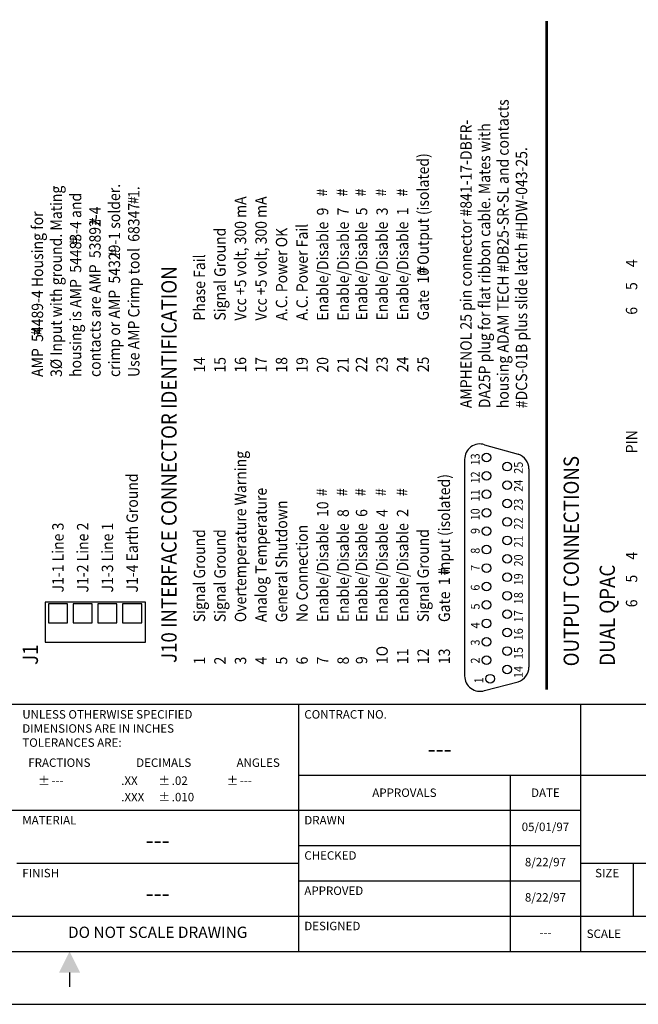
# Model space of a CAD drawing. Extents: x 0 to 68, y 0 to 44.
# Drawn here: x 32.6 to 50.1, y 0 to 27.9 of the extents above; entities that cross this region are included whole.
import ezdxf
from ezdxf.enums import TextEntityAlignment as Align

# ---------------------------------------------------------------- set-up
doc = ezdxf.new("R2010")
doc.units = 0
doc.header["$LTSCALE"] = 1.92
doc.header["$MEASUREMENT"] = 0
doc.layers.get('0').update_dxf_attribs({"linetype": 'CONTINUOUS'})
for name, color, linetype in [('DIM', 1, 'CONTINUOUS'), ('FMT', 3, 'CONTINUOUS'), ('FMT-TXT', 2, 'CONTINUOUS'), ('OBJ', 4, 'CONTINUOUS'), ('TXT', 3, 'CONTINUOUS')]:
    doc.layers.add(name, color=color, linetype=linetype)
doc.styles.add('ANSI-ME', font='PROP1003.shx')
doc.styles.add('ROMAND', font='romand', dxfattribs={"width": 0.9, "oblique": 1})
doc.styles.add('ROMANS', font='ROMANS.shx', dxfattribs={"width": 0.9})
doc.styles.add('SI-MECH', font='gdt')

# ---------------------------------------------------------------- blocks, each defined once
blk = doc.blocks.new('STD0000B')
at = {"color": 7}
for p, q in [((10.125, 2.125), (5.625, 2.125)), ((16.375, 2.125), (10.125, 2.125)), ((10.125, 0.375), (10.125, 2.125)), ((12.125, 0.375), (12.125, 2.125)), ((0.625, 0.375), (16.375, 0.375)), ((8.5, 0.225), (8.5, 0.125))]:
    blk.add_line(p, q, dxfattribs=at)
for p, q in [((10.125, 1.625), (16.375, 1.625)), ((11.625, 1.625), (11.625, 0.375)), ((5.625, 1.375), (10.125, 1.375)), ((10.125, 1.375), (12.125, 1.375)), ((10.125, 1.125), (12.125, 1.125)), ((8.125, 1), (10.125, 1)), ((12.125, 1), (16.375, 1)), ((12.5, 0.625), (12.5, 1)), ((10.125, 0.875), (12.125, 0.875)), ((5.625, 0.625), (10.125, 0.625)), ((10.125, 0.625), (12.125, 0.625)), ((12.125, 0.625), (16.375, 0.625)), ((0, 0), (17, 0))]:
    blk.add_line(p, q)
blk.add_solid([(8.5, 0.375), (8.575, 0.225), (8.425, 0.225)])
at = {"style": 'SI-MECH'}
for s, p in [('UNLESS OTHERWISE SPECIFIED', (8.165, 2.025)), ('CONTRACT NO.', (10.165, 2.025)), ('DIMENSIONS ARE IN INCHES', (8.165, 1.925)), ('TOLERANCES ARE:', (8.165, 1.825)), ('%%P', (8.2777, 1.555)), ('.XX', (8.8665, 1.555)), ('%%P', (9.1309, 1.555)), ('%%P', (9.6145, 1.555)), ('.XXX', (8.8665, 1.4388)), ('%%P', (9.1309, 1.4388)), ('MATERIAL', (8.165, 1.275)), ('DRAWN', (10.165, 1.275)), ('CHECKED', (10.165, 1.025)), ('FINISH', (8.165, 0.9)), ('APPROVED', (10.165, 0.775)), ('DESIGNED', (10.165, 0.525)), ('SCALE', (12.1675, 0.47))]:
    blk.add_text(s, height=0.06, dxfattribs=at).set_placement(p)
for s, height, p in [('FRACTIONS', 0.06, (8.4277, 1.705)), ('DECIMALS', 0.06, (9.1677, 1.705)), ('ANGLES', 0.06, (9.8377, 1.705)), ('APPROVALS', 0.06, (10.875, 1.4919)), ('DATE', 0.06, (11.875, 1.4919)), ('DO NOT SCALE DRAWING', 0.08, (9.125, 0.5))]:
    blk.add_text(s, height=height, dxfattribs=at).set_placement(p, align=Align.MIDDLE)
blk.add_text('SIZE', height=0.06, dxfattribs=at).set_placement((12.3125, 0.9), align=Align.CENTER)
at = {"color": 7, "style": 'SI-MECH'}
blk.add_attdef('SIZE', text='', height=0.18, dxfattribs=at).set_placement((12.3125, 0.7616), align=Align.MIDDLE)
at = {"layer": 'FMT-TXT', "style": 'SI-MECH'}
for tag, height, p in [('DWG_NO', 0.1, (10.085, 10.74)), ('S', 0.1, (11.235, 10.74)), ('R', 0.1, (11.66, 10.74)), ('NEXT_ASSY5', 0.08, (6.25, 2)), ('USED_ON5', 0.08, (7.5, 2)), ('CONTRACT_NO', 0.12, (11.125, 1.795)), ('NEXT_ASSY4', 0.08, (6.25, 1.75)), ('USED_ON4', 0.08, (7.5, 1.75)), ('NEXT_ASSY3', 0.08, (6.25, 1.5)), ('USED_ON3', 0.08, (7.5, 1.5)), ('TITLE', 0.18, (14.25, 1.315)), ('NEXT_ASSY2', 0.08, (6.25, 1.25)), ('USED_ON2', 0.08, (7.5, 1.25)), ('DDATE', 0.06, (11.875, 1.25)), ('MATERIAL', 0.12, (9.125, 1.1475)), ('NEXT_ASSY1', 0.08, (6.25, 1)), ('USED_ON1', 0.08, (7.5, 1)), ('CDATE', 0.06, (11.875, 1)), ('FINISH', 0.12, (9.125, 0.7725)), ('CAGE_CODE', 0.12, (13.065, 0.765)), ('DWG_NO', 0.12, (14.81, 0.765)), ('REV', 0.12, (16.1875, 0.765)), ('ADATE', 0.06, (11.875, 0.75)), ('SCALE', 0.12, (12.7857, 0.5)), ('SHEET', 0.12, (15.6684, 0.5)), ('DDATE', 0.06, (11.875, 0.5)), ('FILENAME', 0.07, (14.0768, 0.4965))]:
    blk.add_attdef(tag, text='', height=height, dxfattribs=at).set_placement(p, align=Align.MIDDLE)
for tag, p in [('FRAC', (8.3714, 1.555)), ('DECXX', (9.2247, 1.555)), ('ANGLE', (9.7082, 1.555)), ('DECXXX', (9.2247, 1.4388))]:
    blk.add_attdef(tag, p, '', height=0.06, dxfattribs=at)

msp = doc.modelspace()

# ---------------------------------------------------------------- linework, layer by layer
at = {"layer": 'DIM'}
for p, q in [((45.7758, 15.8654), (46.7287, 15.5939)), ((45.7758, 8.8951), (46.7287, 9.1465))]:
    msp.add_line(p, q, dxfattribs=at)
at = {"layer": 'DIM', "const_width": 0.08}
msp.add_lwpolyline([(47.5335, 8.925), (47.5335, 27.875)], dxfattribs=at)
at = {"layer": 'DIM'}
for centre in [(45.8304, 15.5047), (46.4122, 15.2433), (45.8304, 14.982), (46.4122, 14.7206), (45.8304, 14.4593), (46.4122, 14.1979), (45.8304, 13.9365), (46.4122, 13.6752), (45.8304, 13.4138), (46.4122, 13.1525), (46.4122, 13.1525), (45.8304, 12.8911), (45.8304, 12.8911), (46.4122, 12.6297), (46.4122, 12.6297), (45.8304, 12.3684), (45.8304, 12.3684), (46.4122, 12.107), (45.8304, 11.8457), (45.8304, 11.3229), (46.4122, 11.5843), (46.4122, 11.0616), (45.8304, 10.8002), (46.4122, 10.5389), (45.8304, 10.2775), (46.4122, 10.0161), (45.8304, 9.7548), (46.4122, 9.4934), (45.9304, 9.2321)]:
    msp.add_circle(centre, 0.123, dxfattribs=at)
for centre, start, end in [((45.6435, 15.4503), 72.3203, 180), ((46.5964, 15.1789), 0, 72.3203), ((46.5964, 9.5615), 287.6797, 0), ((45.6435, 9.3101), 180, 287.6797)]:
    msp.add_arc(centre, 0.4356, start, end, dxfattribs=at)
at = {"layer": 'OBJ'}
for p, q in [((45.2079, 15.4503), (45.2079, 9.3101)), ((47.032, 15.1789), (47.032, 9.5615))]:
    msp.add_line(p, q, dxfattribs=at)
at = {"layer": 'TXT'}
for p, q in [((36.1544, 11.4057), (33.3085, 11.4057)), ((33.3085, 11.4057), (33.3085, 10.2717)), ((33.9404, 11.3517), (33.4004, 11.3517)), ((33.4004, 11.3517), (33.4004, 10.8117)), ((33.9404, 10.8117), (33.9404, 11.3517)), ((34.1024, 11.3517), (34.1024, 10.8117)), ((34.6424, 11.3517), (34.1024, 11.3517)), ((34.6424, 10.8117), (34.6424, 11.3517)), ((34.8044, 11.3517), (34.8044, 10.8117)), ((35.3444, 11.3517), (34.8044, 11.3517)), ((35.3444, 10.8117), (35.3444, 11.3517)), ((35.5064, 11.3517), (35.5064, 10.8117)), ((36.0464, 11.3517), (35.5064, 11.3517)), ((36.0464, 10.8117), (36.0464, 11.3517)), ((36.1544, 10.2717), (36.1544, 11.4057)), ((33.4004, 10.8117), (33.9404, 10.8117)), ((34.1024, 10.8117), (34.6424, 10.8117)), ((34.8044, 10.8117), (35.3444, 10.8117)), ((35.5064, 10.8117), (36.0464, 10.8117)), ((33.3085, 10.2717), (36.1544, 10.2717))]:
    msp.add_line(p, q, dxfattribs=at)

# ---------------------------------------------------------------- block references
at = {"layer": 'FMT'}
ref = msp.add_blockref('STD0000B', (0, 0), dxfattribs=dict(at, xscale=4, yscale=4, zscale=4))
ref.add_attrib('CONTRACT_NO', '---', dxfattribs={"layer": 'FMT-TXT', "height": 0.48, "style": 'SI-MECH'}).set_placement((44.5, 7.18), align=Align.MIDDLE)
ref.add_attrib('DDATE', '05/01/97', dxfattribs={"layer": 'FMT-TXT', "height": 0.24, "style": 'SI-MECH'}).set_placement((47.5, 5), align=Align.MIDDLE)
ref.add_attrib('CDATE', '8/22/97', dxfattribs={"layer": 'FMT-TXT', "height": 0.24, "style": 'SI-MECH'}).set_placement((47.5, 4), align=Align.MIDDLE)
ref.add_attrib('ADATE', '8/22/97', dxfattribs={"layer": 'FMT-TXT', "height": 0.24, "style": 'SI-MECH'}).set_placement((47.5, 3), align=Align.MIDDLE)
ref.add_attrib('FRAC', '---', (33.4856, 6.22), dxfattribs={"layer": 'FMT-TXT', "height": 0.24, "style": 'SI-MECH'})
ref.add_attrib('DECXX', '.02', (36.8986, 6.22), dxfattribs={"layer": 'FMT-TXT', "height": 0.24, "style": 'SI-MECH'})
ref.add_attrib('DECXXX', '.010', (36.8986, 5.755), dxfattribs={"layer": 'FMT-TXT', "height": 0.24, "style": 'SI-MECH'})
ref.add_attrib('ANGLE', '---', (38.833, 6.22), dxfattribs={"layer": 'FMT-TXT', "height": 0.24, "style": 'SI-MECH'})
ref.add_attrib('MATERIAL', '---', dxfattribs={"layer": 'FMT-TXT', "height": 0.48, "style": 'SI-MECH'}).set_placement((36.5, 4.59), align=Align.MIDDLE)
ref.add_attrib('FINISH', '---', dxfattribs={"layer": 'FMT-TXT', "height": 0.48, "style": 'SI-MECH'}).set_placement((36.5, 3.09), align=Align.MIDDLE)
ref.add_attrib('DDATE', '---', dxfattribs={"layer": 'FMT-TXT', "height": 0.24, "style": 'SI-MECH'}).set_placement((47.5, 2), align=Align.MIDDLE)

# ---------------------------------------------------------------- texts
at = {"layer": 'TXT', "style": 'ROMANS', "width": 0.9}
for s, p in [('housing ADAM TECH #DB25-SR-SL and contacts', (46.4575, 16.9006)), ('AMPHENOL 25 pin connector #841-17-DBFR-', (45.4084, 16.9006)), ('DA25P plug for flat ribbon cable. Mates with', (45.933, 16.9006)), ('#DCS-01B plus slide latch #HDW-043-25.', (46.9821, 16.9006)), ('J1-4 Earth Ground', (35.9384, 11.6757)), ('J1-1 Line 3', (33.8324, 11.6757)), ('J1-2 Line 2', (34.5344, 11.6757)), ('J1-3 Line 1', (35.2364, 11.6757))]:
    msp.add_text(s, height=0.324, rotation=90, dxfattribs=at).set_placement(p)
at = {"layer": 'TXT', "color": 3, "style": 'ROMANS', "width": 0.9}
for s, height, p in [('Gate  10 Output (isolated)', 0.323482, (44.1924, 19.3869)), ('Vcc +5 volt, 300 mA', 0.323482, (39.0109, 19.3838)), ('Vcc +5 volt, 300 mA', 0.323482, (39.5932, 19.3838)), ('Enable/Disable  9', 0.323482, (41.34, 19.3838)), ('Enable/Disable  7', 0.323482, (41.9222, 19.3838)), ('Enable/Disable  5', 0.323482, (42.4456, 19.3869)), ('Enable/Disable  3', 0.323482, (43.0278, 19.3869)), ('Enable/Disable  1', 0.323482, (43.6101, 19.3869)), ('A.C. Power Fail', 0.323482, (40.7577, 19.3838)), ('Signal Ground', 0.323482, (38.4286, 19.3838)), ('A.C. Power OK', 0.323482, (40.1754, 19.3838)), ('Phase Fail', 0.32348, (37.8464, 19.3838)), ('4', 0.3235, (50.1051, 20.8988)), ('5', 0.3235, (50.1051, 20.2508)), ('6', 0.3235, (50.1051, 19.5509)), ('14', 0.32348, (37.8464, 17.9098)), ('15', 0.32348, (38.4286, 17.9098)), ('16', 0.32348, (39.0109, 17.9098)), ('17', 0.32348, (39.5932, 17.9098)), ('18', 0.32348, (40.1754, 17.9098)), ('19', 0.32348, (40.7577, 17.9098)), ('20', 0.32348, (41.34, 17.9098)), ('21', 0.32348, (41.9222, 17.9098)), ('22', 0.32348, (42.4456, 17.9203)), ('23', 0.32348, (43.0278, 17.9203)), ('24', 0.32348, (43.6101, 17.9203)), ('25', 0.32348, (44.1924, 17.9203)), ('%%UPIN', 0.32348, (50.1051, 15.6229)), ('Overtemperature Warning', 0.323482, (39.0109, 10.8338)), ('Gate  1 Input (isolated)', 0.323482, (44.7924, 10.8369)), ('Analog Temperature', 0.323482, (39.5932, 10.8338)), ('General Shutdown', 0.323482, (40.1754, 10.8338)), ('Enable/Disable  10', 0.323482, (41.34, 10.8338)), ('Enable/Disable  8', 0.323482, (41.9222, 10.8338)), ('Enable/Disable  6', 0.323482, (42.4456, 10.8369)), ('Enable/Disable  4', 0.323482, (43.0278, 10.8369)), ('Enable/Disable  2', 0.323482, (43.6101, 10.8369)), ('Signal Ground', 0.323482, (37.8464, 10.8338)), ('Signal Ground', 0.323482, (38.4286, 10.8338)), ('No Connection', 0.323482, (40.7577, 10.8338)), ('Signal Ground', 0.323482, (44.1924, 10.8369)), ('4', 0.3235, (50.1051, 12.605)), ('5', 0.3235, (50.1051, 11.957)), ('6', 0.3235, (50.1051, 11.2571)), ('1O', 0.32348, (43.0278, 9.6453)), ('11', 0.32348, (43.6101, 9.6453)), ('12', 0.32348, (44.1924, 9.6453)), ('13', 0.32348, (44.7924, 9.6453)), ('1', 0.3235, (37.8464, 9.6348)), ('2', 0.3235, (38.4286, 9.6348)), ('3', 0.3235, (39.0109, 9.6348)), ('4', 0.3235, (39.5932, 9.6348)), ('5', 0.3235, (40.1754, 9.6348)), ('6', 0.3235, (40.7577, 9.6348)), ('7', 0.3235, (41.34, 9.6348)), ('8', 0.3235, (41.9222, 9.6348)), ('9', 0.3235, (42.4456, 9.6453))]:
    msp.add_text(s, height=height, rotation=90, dxfattribs=at).set_placement(p)
at = {"layer": 'TXT', "style": 'ROMANS', "width": 0.9}
for s, p in [('3%%C Input with ground. Mating', (33.6213, 17.7848)), ('crimp or AMP  54329-1 solder.', (35.2713, 17.7848)), ('housing is AMP  54483-4 and', (34.1713, 17.7848)), ('Use AMP Crimp tool  68347-1.', (35.8213, 17.7848)), ('AMP  54489-4 Housing for', (33.0878, 17.7848)), ('contacts are AMP  53892-4', (34.7213, 17.7848))]:
    msp.add_text(s, height=0.324, rotation=90, dxfattribs=at).set_placement(p, align=Align.MIDDLE_LEFT)
at = {"layer": 'TXT', "style": 'ANSI-ME'}
for p in [(35.954, 22.6795), (41.304, 22.9045), (41.879, 22.9045), (42.404, 22.9045), (42.979, 22.9045), (43.579, 22.9045), (43.579, 22.9045), (34.854, 22.0795), (34.304, 21.5295), (35.404, 21.2045), (44.154, 20.7045), (33.204, 18.9545), (41.304, 14.4045), (41.879, 14.4045), (42.404, 14.4045), (42.979, 14.4045), (43.579, 14.4045), (43.579, 14.4045), (44.754, 12.1545)]:
    msp.add_text('#', height=0.3, rotation=90, dxfattribs=at).set_placement(p)
at = {"layer": 'TXT', "style": 'ROMAND', "oblique": 1, "width": 0.9}
for s, p in [('J10 INTERFACE CONNECTOR IDENTIFICATION', (37.0364, 9.6777)), ('OUTPUT CONNECTIONS', (48.4476, 9.5822)), ('DUAL QPAC', (49.4702, 9.5969)), ('J1', (33.1034, 9.6237))]:
    msp.add_text(s, height=0.432, rotation=90, dxfattribs=at).set_placement(p)
at = {"layer": 'TXT', "color": 3, "style": 'ROMAND', "oblique": 1, "width": 0.9}
for s, p in [('13', (45.6335, 15.2772)), ('25', (46.8585, 15.0416)), ('12', (45.6335, 14.7666)), ('24', (46.8585, 14.531)), ('11', (45.6335, 14.256)), ('23', (46.8585, 13.9954)), ('10', (45.6335, 13.7204)), ('22', (46.8585, 13.4598)), ('9', (45.6335, 13.3348)), ('21', (46.8585, 12.9492)), ('8', (45.6335, 12.7742)), ('20', (46.8585, 12.4136)), ('7', (45.6335, 12.2886)), ('19', (46.8585, 11.878)), ('6', (45.6335, 11.728)), ('18', (46.8585, 11.3424)), ('5', (45.6335, 11.1924)), ('17', (46.8585, 10.8318)), ('4', (45.6335, 10.6568)), ('16', (46.8585, 10.3212)), ('3', (45.6335, 10.1712)), ('15', (46.8585, 9.7856)), ('2', (45.6335, 9.6606)), ('14', (46.8585, 9.25)), ('1', (45.7335, 9.1))]:
    msp.add_text(s, height=0.25, rotation=90, dxfattribs=at).set_placement(p)

doc.saveas('drawing.dxf')
